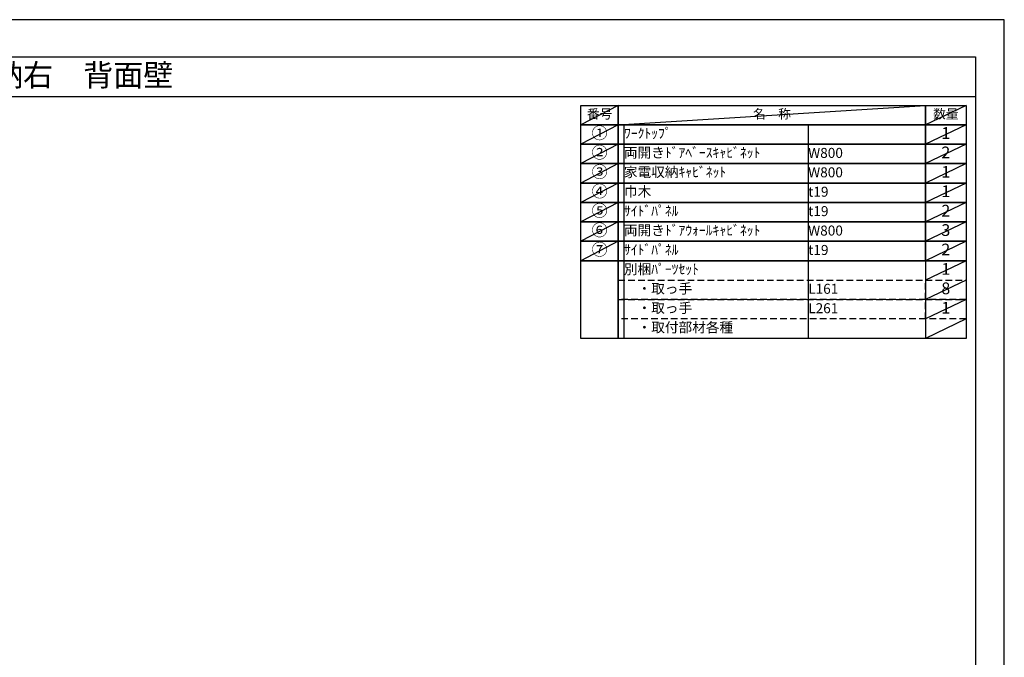
# Model space of a CAD drawing. Extents: x 55896 to 68370, y 0 to 8820.
# Drawn here: x 62787 to 68370, y 5202 to 8820 of the extents above; entities that cross this region are included whole.
import ezdxf
from ezdxf.enums import TextEntityAlignment as Align

# ---------------------------------------------------------------- set-up
doc = ezdxf.new("R2010")
doc.units = 0
doc.header["$LTSCALE"] = 50
doc.header["$MEASUREMENT"] = 0
doc.linetypes.add('DASHED', pattern=[0.75, 0.5, -0.25])
doc.layers.get('DEFPOINTS').update_dxf_attribs({"color": 146, "linetype": 'CONTINUOUS'})
doc.layers.add('160-文字', color=254, linetype='CONTINUOUS')
doc.layers.add('190-図面外枠', color=5, linetype='CONTINUOUS')
doc.styles.add('KH001', font='txt')

# ---------------------------------------------------------------- blocks, each defined once
blk = doc.blocks.new('A$C5D946DDC')
at = {"layer": '190-図面外枠'}
for p, q in [((271, 14349.3), (20519, 14349.3)), ((20519, 14349.3), (20519, 350.7))]:
    blk.add_line(p, q, dxfattribs=at)
at = {"layer": 'DEFPOINTS'}
blk.add_lwpolyline([(0, 0), (20790, 0), (20790, 14700), (0, 14700)], close=True, dxfattribs=at)

msp = doc.modelspace()

# ---------------------------------------------------------------- linework, layer by layer
at = {"layer": '160-文字', "color": 6}
msp.add_line((67923.87, 7452.28), (67923.87, 7011.64), dxfattribs=at)
for points in [[(65969.82, 8333.56), (66181, 8333.56), (66181, 8223.4), (65969.82, 8223.4)], [(66181, 8333.56), (67923.87, 8333.56), (67923.87, 8223.4), (66181, 8223.4)], [(67923.87, 8333.56), (68152.75, 8333.56), (68152.75, 8223.4), (67923.87, 8223.4)], [(65969.82, 8223.4), (66181, 8223.4), (66181, 8113.24), (65969.82, 8113.24)], [(66181, 8223.4), (67923.87, 8223.4), (67923.87, 8113.24), (66181, 8113.24)], [(67923.87, 8223.4), (68152.75, 8223.4), (68152.75, 8113.24), (67923.87, 8113.24)], [(65969.82, 8113.24), (66181, 8113.24), (66181, 8003.08), (65969.82, 8003.08)], [(66181, 8113.24), (67923.87, 8113.24), (67923.87, 8003.08), (66181, 8003.08)], [(67923.87, 8113.24), (68152.75, 8113.24), (68152.75, 8003.08), (67923.87, 8003.08)], [(65969.82, 8003.08), (66181, 8003.08), (66181, 7892.92), (65969.82, 7892.92)], [(66181, 8003.08), (67923.87, 8003.08), (67923.87, 7892.92), (66181, 7892.92)], [(67923.87, 8003.08), (68152.75, 8003.08), (68152.75, 7892.92), (67923.87, 7892.92)], [(65969.82, 7892.92), (66181, 7892.92), (66181, 7782.76), (65969.82, 7782.76)], [(66181, 7892.92), (67923.87, 7892.92), (67923.87, 7782.76), (66181, 7782.76)], [(67923.87, 7892.92), (68152.75, 7892.92), (68152.75, 7782.76), (67923.87, 7782.76)], [(65969.82, 7782.76), (66181, 7782.76), (66181, 7672.6), (65969.82, 7672.6)], [(66181, 7782.76), (67923.87, 7782.76), (67923.87, 7672.6), (66181, 7672.6)], [(67923.87, 7782.76), (68152.75, 7782.76), (68152.75, 7672.6), (67923.87, 7672.6)], [(65969.82, 7672.6), (66181, 7672.6), (66181, 7562.44), (65969.82, 7562.44)], [(66181, 7672.6), (67923.87, 7672.6), (67923.87, 7562.44), (66181, 7562.44)], [(67923.87, 7672.6), (68152.75, 7672.6), (68152.75, 7562.44), (67923.87, 7562.44)], [(65969.82, 7562.44), (66181, 7562.44), (66181, 7452.28), (65969.82, 7452.28)], [(66181, 7562.44), (67923.87, 7562.44), (67923.87, 7452.28), (66181, 7452.28)], [(67923.87, 7562.44), (68152.75, 7562.44), (68152.75, 7452.28), (67923.87, 7452.28)], [(65969.82, 7452.28), (66181, 7452.28), (66181, 7011.64), (65969.82, 7011.64)], [(66181, 7452.28), (68152.75, 7452.28), (68152.75, 7011.64), (66181, 7011.64)]]:
    msp.add_lwpolyline(points, close=True, dxfattribs=at)
at = {"layer": '160-文字', "linetype": 'DASHED', "ltscale": 1.5}
for points in [[(66181, 7342.12), (67923.87, 7342.12), (67923.87, 7231.96), (66181, 7231.96)], [(67923.87, 7342.12), (68152.75, 7342.12), (68152.75, 7231.96), (67923.87, 7231.96)], [(66181, 7231.96), (67923.87, 7231.96), (67923.87, 7121.8), (66181, 7121.8)], [(67923.87, 7231.96), (68152.75, 7231.96), (68152.75, 7121.8), (67923.87, 7121.8)]]:
    msp.add_lwpolyline(points, close=True, dxfattribs=at)
at = {"layer": '190-図面外枠'}
msp.add_lwpolyline([(56058.53, 8383.56), (68207.35, 8383.56)], dxfattribs=at)
at = {"layer": 'DEFPOINTS'}
for p, q in [((66181, 8333.56), (65969.82, 8223.4)), ((66181, 8223.4), (67923.87, 8333.56)), ((68152.75, 8333.56), (67923.87, 8223.4)), ((65969.82, 8223.4), (67923.87, 8223.4)), ((66181, 8223.4), (65969.82, 8113.24)), ((66213.4, 8223.4), (66213.4, 7011.64)), ((67258.12, 8223.4), (67258.12, 7011.64)), ((68152.75, 8223.4), (67923.87, 8113.24)), ((66181, 8113.24), (65969.82, 8003.08)), ((68152.75, 8113.24), (67923.87, 8003.08)), ((66181, 8003.08), (65969.82, 7892.92)), ((68152.75, 8003.08), (67923.87, 7892.92)), ((66181, 7892.92), (65969.82, 7782.76)), ((68152.75, 7892.92), (67923.87, 7782.76)), ((66181, 7782.76), (65969.82, 7672.6)), ((68152.75, 7782.76), (67923.87, 7672.6)), ((66181, 7672.6), (65969.82, 7562.44)), ((68152.75, 7672.6), (67923.87, 7562.44)), ((66181, 7562.44), (65969.82, 7452.28)), ((68152.75, 7562.44), (67923.87, 7452.28)), ((68152.75, 7452.28), (67923.87, 7342.12)), ((68152.75, 7342.12), (67923.87, 7231.96)), ((68152.75, 7231.96), (67923.87, 7121.8)), ((68152.75, 7121.8), (67923.87, 7011.64))]:
    msp.add_line(p, q, dxfattribs=at)

# ---------------------------------------------------------------- block references
at = {"layer": '190-図面外枠', "color": 2, "xscale": 0.5999999999985448, "yscale": 0.5999999999985448, "zscale": 0.5999999999985448}
msp.add_blockref('A$C5D946DDC', (55895.95, 0), dxfattribs=at)

# ---------------------------------------------------------------- texts
at = {"layer": '160-文字', "style": 'KH001'}
msp.add_text('キッチンバックセット\u3000bs-A2\u3000フルセパレート\u3000家電収納付き\u3000間口2450\u3000家電収納右\u3000背面壁', height=125, dxfattribs=at).set_placement((56186.77, 8505.56), align=Align.MIDDLE_LEFT)
for s, insert, char_height, attachment_point in [('番号', (66075.41, 8278.48), 52.65, 5), ('名\u3000称', (67052.44, 8278.48), 52.65, 5), ('数量', (68038.31, 8278.48), 52.65, 5), ('①', (66075.41, 8168.32), 66.42, 5), ('ﾜｰｸﾄｯﾌﾟ', (66213.4, 8168.32), 56.7, 4), ('1', (68038.31, 8168.32), 66.42, 5), ('②', (66075.41, 8058.16), 66.42, 5), ('両開きﾄﾞｱﾍﾞｰｽｷｬﾋﾞﾈｯﾄ', (66213.4, 8058.16), 56.7, 4), ('2', (68038.31, 8058.16), 66.42, 5), ('W800', (67258.12, 8056.72), 56.7, 4), ('③', (66075.41, 7948), 66.42, 5), ('③', (66075.41, 7948), 66.42, 5), ('家電収納ｷｬﾋﾞﾈｯﾄ', (66213.4, 7948), 56.7, 4), ('W800', (67258.12, 7946.56), 56.7, 4), ('1', (68038.31, 7948), 66.42, 5), ('④', (66075.41, 7837.84), 66.42, 5), ('巾木', (66213.4, 7837.84), 56.7, 4), ('t19', (67258.12, 7836.4), 56.7, 4), ('1', (68038.31, 7837.84), 66.42, 5), ('⑤', (66075.41, 7727.68), 66.42, 5), ('ｻｲﾄﾞﾊﾟﾈﾙ', (66213.4, 7727.68), 56.7, 4), ('t19', (67258.12, 7726.24), 56.7, 4), ('2', (68038.31, 7727.68), 66.42, 5), ('⑥', (66075.41, 7617.52), 66.42, 5), ('両開きﾄﾞｱｳｫｰﾙｷｬﾋﾞﾈｯﾄ', (66213.4, 7617.52), 56.7, 4), ('W800', (67258.12, 7616.08), 56.7, 4), ('3', (68038.31, 7617.52), 66.42, 5), ('⑦', (66075.41, 7507.36), 66.42, 5), ('ｻｲﾄﾞﾊﾟﾈﾙ', (66213.4, 7507.36), 56.7, 4), ('t19', (67258.12, 7505.92), 56.7, 4), ('2', (68038.31, 7507.36), 66.42, 5), ('別梱ﾊﾟｰﾂｾｯﾄ', (66213.4, 7397.2), 56.7, 4), ('1', (68038.31, 7397.2), 66.42, 5), ('\u3000・取っ手', (66213.4, 7287.04), 56.7, 4), ('L161', (67258.12, 7285.6), 56.7, 4), ('8', (68038.31, 7287.04), 66.42, 5), ('\u3000・取っ手', (66213.4, 7176.88), 56.7, 4), ('L261', (67258.12, 7175.44), 56.7, 4), ('1', (68038.31, 7176.88), 66.42, 5), ('\u3000・取付部材各種', (66213.4, 7066.72), 56.7, 4)]:
    msp.add_mtext(s, dxfattribs=dict(at, insert=insert, char_height=char_height, attachment_point=attachment_point))

doc.saveas('drawing.dxf')
